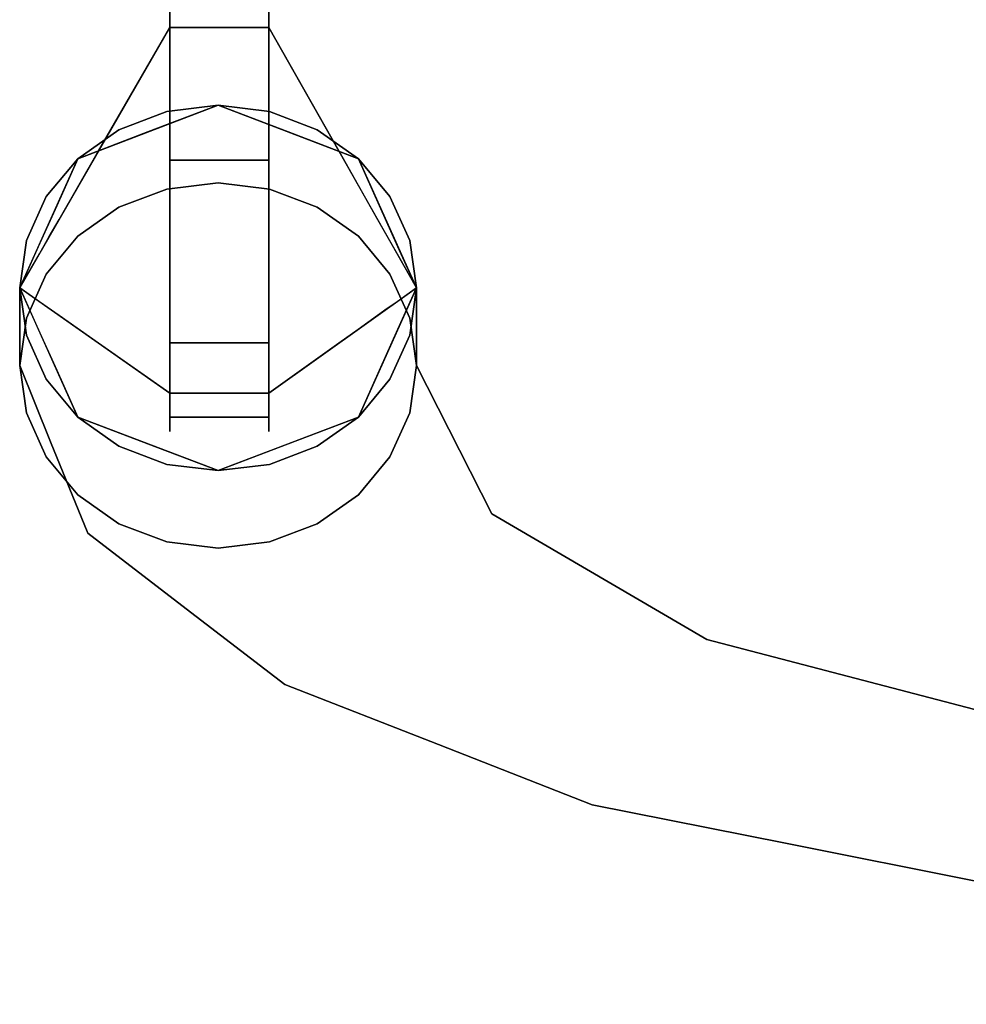
# Model space of a CAD drawing. Extents: x -107 to 109, y -32 to 38.
# Drawn here: x 45 to 47, y -13 to -10 of the extents above; entities that cross this region are included whole.
import ezdxf

# ---------------------------------------------------------------- set-up
doc = ezdxf.new("R2010")
doc.units = 0
doc.layers.add('3D-BRUSHED', color=9, linetype='CONTINUOUS')

msp = doc.modelspace()

# ---------------------------------------------------------------- linework, layer by layer
at = {"layer": '3D-BRUSHED'}
for points, invisible_edges in [([(45.7132, -9.744, 37.7495), (45.4632, 19.6397, 37.7495), (45.4632, -10.556, 37.7495), (45.7132, -10.556, 37.7495)], 1), ([(45.4632, -9.744, 36.5262), (45.4632, -11.0162, 37.4449), (45.4632, -10.556, 37.7495), (45.4632, 19.6397, 37.7495)], 11), ([(45.4632, -11.0162, 37.4449), (45.4632, -9.744, 36.5262), (45.4632, -9.8228, 36.4174), (45.4632, -11.2036, 37.0035)], 5), ([(45.7132, -11.0162, 37.4449), (45.7132, -9.8228, 36.4174), (45.7132, -9.744, 36.5262), (45.7132, -10.556, 37.7495)], 13), ([(45.7132, -9.744, 37.7495), (45.7132, -10.556, 37.7495), (45.7132, -9.744, 36.5262)], 2), ([(45.4632, -10.0958, 36.1492), (45.4632, -10.2221, 36.1165), (45.4632, -9.8228, 36.4174), (45.4632, -9.9822, 36.2134)], 6), ([(45.4632, -11.2036, 37.0035), (45.4632, -9.8228, 36.4174), (45.4632, -10.2221, 36.1165), (45.4632, -11.1426, 36.5072)], 11), ([(45.7132, -9.8228, 36.4174), (45.7132, -11.1426, 36.5072), (45.7132, -10.2221, 36.1165), (45.7132, -9.8891, 36.3049)], 5), ([(45.7132, -11.2036, 37.0035), (45.7132, -11.2385, 36.8777), (45.7132, -11.1426, 36.5072), (45.7132, -9.8228, 36.4174)], 14), ([(45.7132, -9.8228, 36.4174), (45.7132, -11.0162, 37.4449), (45.7132, -11.2036, 37.0035)], 13), ([(45.7132, -10.2221, 36.1165), (45.7132, -10.0958, 36.1492), (45.7132, -9.9822, 36.2134), (45.7132, -9.8891, 36.3049)], 8), ([(45.4632, -10.2221, 36.1165), (45.4632, -10.0958, 36.1492), (45.7132, -10.0958, 36.1492), (45.7132, -10.2221, 36.1165)], 2), ([(45.3736, -10.3774, 36.0538), (45.4632, -10.2221, 36.1165), (45.4878, -10.2917, 36.0007)], 14), ([(45.5882, -10.2221, 36.1165), (45.4878, -10.2917, 36.0007), (45.4632, -10.2221, 36.1165)], 3), ([(45.4878, -10.2917, 36.0007), (45.5882, -10.2221, 36.1165), (45.6595, -10.2795, 36.0063)], 15), ([(45.5882, -10.2221, 36.1165), (45.7132, -10.2221, 36.1165), (45.6595, -10.2795, 36.0063)], 14), ([(45.7132, -10.2221, 36.1165), (45.8012, -10.3774, 36.0538), (45.6595, -10.2795, 36.0063)], 14), ([(45.4042, -10.369, 35.9108), (45.3736, -10.3774, 36.0538), (45.4878, -10.2917, 36.0007)], 15), ([(45.5867, -10.3166, 35.8941), (45.4042, -10.369, 35.9108), (45.4878, -10.2917, 36.0007)], 15), ([(45.4878, -10.2917, 36.0007), (45.6595, -10.2795, 36.0063), (45.5867, -10.3166, 35.8941)], 15), ([(45.5867, -10.3166, 35.8941), (45.6595, -10.2795, 36.0063), (45.7883, -10.3833, 35.9099)], 15), ([(45.7883, -10.3833, 35.9099), (45.6595, -10.2795, 36.0063), (45.8012, -10.3774, 36.0538)], 15), ([(45.5867, -10.3166, 35.8941), (45.4887, -10.3777, 35.7797), (45.4042, -10.369, 35.9108)], 15), ([(45.4887, -10.3777, 35.7797), (45.5867, -10.3166, 35.8941), (45.694, -10.3803, 35.7808)], 15), ([(45.5867, -10.3166, 35.8941), (45.7883, -10.3833, 35.9099), (45.694, -10.3803, 35.7808)], 15), ([(45.3736, -10.3774, 36.0538), (45.3154, -10.4506, 35.9185), (45.2841, -10.5327, 35.991)], 3), ([(45.3736, -10.3774, 36.0538), (45.4042, -10.369, 35.9108), (45.3154, -10.4506, 35.9185)], 15), ([(45.3697, -10.4327, 35.7679), (45.3154, -10.4506, 35.9185), (45.4042, -10.369, 35.9108)], 15), ([(45.3697, -10.4327, 35.7679), (45.4042, -10.369, 35.9108), (45.4887, -10.3777, 35.7797)], 15), ([(45.4084, -10.4849, 35.6848), (45.3697, -10.4327, 35.7679), (45.4887, -10.3777, 35.7797)], 15), ([(45.4887, -10.3777, 35.7797), (45.5852, -10.4175, 35.6562), (45.4084, -10.4849, 35.6848)], 13), ([(45.694, -10.3803, 35.7808), (45.5852, -10.4175, 35.6562), (45.4887, -10.3777, 35.7797)], 15), ([(45.7619, -10.4849, 35.6848), (45.5852, -10.4175, 35.6562), (45.694, -10.3803, 35.7808)], 14), ([(45.856, -10.4628, 35.8011), (45.7619, -10.4849, 35.6848), (45.694, -10.3803, 35.7808)], 15), ([(45.7883, -10.3833, 35.9099), (45.856, -10.4628, 35.8011), (45.694, -10.3803, 35.7808)], 15), ([(45.8893, -10.5327, 35.991), (45.7883, -10.3833, 35.9099), (45.8012, -10.3774, 36.0538)], 3), ([(45.7883, -10.3833, 35.9099), (45.8893, -10.5327, 35.991), (45.856, -10.4628, 35.8011)], 15), ([(45.5852, -10.4175, 35.6562), (45.9387, -11.2032, 35.9897), (45.2316, -10.5523, 35.7135)], 3), ([(45.2316, -10.5523, 35.7135), (45.2795, -10.493, 35.8377), (45.3697, -10.4327, 35.7679)], 15), ([(45.2316, -10.5523, 35.7135), (45.3697, -10.4327, 35.7679), (45.4084, -10.4849, 35.6848)], 3), ([(45.3697, -10.4327, 35.7679), (45.2795, -10.493, 35.8377), (45.3154, -10.4506, 35.9185)], 15), ([(45.3352, -10.6745, 35.2222), (45.4557, -10.4332, 35.6629), (45.4557, -10.6286, 35.2026)], 3), ([(45.3352, -10.6745, 35.2222), (45.3352, -10.4792, 35.6824), (45.4557, -10.4332, 35.6629)], 13), ([(45.7146, -11.3223, 36.0403), (45.7146, -10.4332, 35.6629), (45.3352, -10.4792, 35.6824)], 15), ([(45.4557, -10.4332, 35.6629), (45.3352, -10.4792, 35.6824), (45.7146, -10.4332, 35.6629)], 14), ([(45.4557, -10.6286, 35.2026), (45.4557, -10.4332, 35.6629), (45.5852, -10.4175, 35.6562), (45.5852, -10.6129, 35.196)], 5), ([(45.5852, -10.4175, 35.6562), (45.4557, -10.4332, 35.6629), (45.7146, -10.4332, 35.6629)], 2), ([(45.5852, -10.6129, 35.196), (45.5852, -10.4175, 35.6562), (45.7146, -10.4332, 35.6629), (45.7146, -10.6286, 35.2026)], 5), ([(45.5852, -10.4175, 35.6562), (46.0852, -10.8778, 35.8516), (45.9387, -11.2032, 35.9897)], 13), ([(45.9387, -10.5523, 35.7135), (46.0852, -10.8778, 35.8516), (45.5852, -10.4175, 35.6562)], 2), ([(45.7146, -10.4332, 35.6629), (45.8352, -10.4792, 35.6824), (45.7146, -10.6286, 35.2026)], 14), ([(45.9387, -10.5523, 35.7135), (45.8352, -10.4792, 35.6824), (45.7146, -10.4332, 35.6629)], 12), ([(46.0681, -10.7586, 35.801), (45.9387, -10.5523, 35.7135), (45.7146, -10.4332, 35.6629)], 15), ([(45.7146, -10.4332, 35.6629), (45.7146, -11.3223, 36.0403), (46.0681, -10.7586, 35.801)], 15), ([(45.2841, -10.5327, 35.991), (45.3154, -10.4506, 35.9185), (45.2795, -10.493, 35.8377)], 15), ([(45.9387, -10.5523, 35.7135), (45.7619, -10.4849, 35.6848), (45.856, -10.4628, 35.8011)], 14), ([(45.856, -10.4628, 35.8011), (45.956, -10.5759, 35.8411), (45.9387, -10.5523, 35.7135)], 15), ([(45.8893, -10.5327, 35.991), (45.956, -10.5759, 35.8411), (45.856, -10.4628, 35.8011)], 15), ([(45.3352, -10.4792, 35.6824), (45.2316, -10.5523, 35.7135), (45.1022, -10.7586, 35.801)], 14), ([(45.1022, -10.7586, 35.801), (45.2316, -11.2032, 35.9897), (45.3352, -10.4792, 35.6824)], 15), ([(45.2316, -10.7477, 35.2532), (45.3352, -10.4792, 35.6824), (45.3352, -10.6745, 35.2222)], 3), ([(45.2316, -10.5523, 35.7135), (45.3352, -10.4792, 35.6824), (45.2316, -10.7477, 35.2532)], 14), ([(45.3352, -10.4792, 35.6824), (45.2316, -11.2032, 35.9897), (45.7146, -11.3223, 36.0403)], 15), ([(45.8352, -10.4792, 35.6824), (45.8352, -10.6745, 35.2222), (45.7146, -10.6286, 35.2026)], 13), ([(45.9387, -10.5523, 35.7135), (45.8352, -10.6745, 35.2222), (45.8352, -10.4792, 35.6824)], 3), ([(45.2344, -10.6189, 35.9562), (45.2795, -10.493, 35.8377), (45.2024, -10.597, 35.843)], 15), ([(45.2316, -10.5523, 35.7135), (45.2024, -10.597, 35.843), (45.2795, -10.493, 35.8377)], 15), ([(45.2795, -10.493, 35.8377), (45.2344, -10.6189, 35.9562), (45.2841, -10.5327, 35.991)], 13), ([(45.956, -10.5759, 35.8411), (45.8893, -10.5327, 35.991), (45.9872, -10.7052, 35.9213)], 13), ([(45.2316, -10.5523, 35.7135), (45.9387, -11.2032, 35.9897), (45.2316, -11.2032, 35.9897), (45.0852, -10.8778, 35.8516)], 3), ([(45.1521, -10.6476, 35.7539), (45.1022, -10.7586, 35.801), (45.2316, -10.5523, 35.7135)], 2), ([(45.2316, -10.7477, 35.2532), (45.1521, -10.843, 35.2937), (45.2316, -10.5523, 35.7135)], 14), ([(45.2316, -10.5523, 35.7135), (45.1521, -10.843, 35.2937), (45.1521, -10.6476, 35.7539)], 3), ([(45.2024, -10.597, 35.843), (45.2316, -10.5523, 35.7135), (45.1784, -10.6706, 35.7637)], 13), ([(45.4632, -10.556, 37.7495), (45.4632, -10.6718, 37.7359), (45.7132, -10.6718, 37.7359), (45.7132, -10.556, 37.7495)], 2), ([(45.4632, -11.0162, 37.4449), (45.4632, -10.7814, 37.6958), (45.4632, -10.6718, 37.7359), (45.4632, -10.556, 37.7495)], 9), ([(45.7132, -10.6718, 37.7359), (45.7132, -10.7814, 37.6958), (45.7132, -11.0162, 37.4449), (45.7132, -10.556, 37.7495)], 6), ([(45.9387, -10.5523, 35.7135), (45.9387, -10.7477, 35.2532), (45.8352, -10.6745, 35.2222)], 13), ([(45.9387, -10.5523, 35.7135), (46.0182, -10.6476, 35.7539), (45.9387, -10.7477, 35.2532)], 14), ([(46.0182, -10.6476, 35.7539), (45.9387, -10.5523, 35.7135), (46.0681, -10.7586, 35.801)], 2), ([(45.956, -10.5759, 35.8411), (45.9919, -10.6706, 35.7637), (45.9387, -10.5523, 35.7135)], 13), ([(45.9919, -10.6706, 35.7637), (45.956, -10.5759, 35.8411), (45.9872, -10.7052, 35.9213)], 15), ([(45.1784, -10.6706, 35.7637), (45.1846, -10.7052, 35.9213), (45.2024, -10.597, 35.843)], 15), ([(45.2024, -10.597, 35.843), (45.1846, -10.7052, 35.9213), (45.2344, -10.6189, 35.9562)], 13), ([(45.5852, -10.6129, 35.196), (45.4455, -11.0851, 34.3232), (45.4557, -10.6286, 35.2026)], 3), ([(45.5852, -10.6129, 35.196), (45.774, -10.8716, 34.6237), (45.4455, -11.0851, 34.3232)], 15), ([(45.774, -10.8716, 34.6237), (45.5852, -10.6129, 35.196), (45.7146, -10.6286, 35.2026)], 13), ([(45.4557, -10.6286, 35.2026), (45.4455, -11.0851, 34.3232), (45.3352, -10.6745, 35.2222)], 3), ([(45.8352, -10.6745, 35.2222), (45.774, -10.8716, 34.6237), (45.7146, -10.6286, 35.2026)], 3), ([(45.1521, -10.6476, 35.7539), (45.1521, -10.843, 35.2937), (45.1022, -10.954, 35.3408)], 13), ([(45.1022, -10.7586, 35.801), (45.1521, -10.6476, 35.7539), (45.1022, -10.954, 35.3408)], 14), ([(46.0182, -10.843, 35.2937), (45.9387, -10.7477, 35.2532), (46.0182, -10.6476, 35.7539)], 14), ([(46.0182, -10.843, 35.2937), (46.0182, -10.6476, 35.7539), (46.0681, -10.7586, 35.801)], 13), ([(45.1784, -10.6706, 35.7637), (45.1318, -10.7742, 35.8076), (45.1598, -10.7483, 35.9039)], 14), ([(45.1846, -10.7052, 35.9213), (45.1784, -10.6706, 35.7637), (45.1598, -10.7483, 35.9039)], 3), ([(45.4455, -11.0851, 34.3232), (45.2316, -10.7477, 35.2532), (45.3352, -10.6745, 35.2222)], 13), ([(45.4632, -10.6718, 37.7359), (45.4632, -10.7814, 37.6958), (45.7132, -10.7814, 37.6958), (45.7132, -10.6718, 37.7359)], 10), ([(45.774, -10.8716, 34.6237), (45.8352, -10.6745, 35.2222), (45.9387, -10.7477, 35.2532)], 13), ([(46.0385, -10.7742, 35.8076), (45.9919, -10.6706, 35.7637), (45.9872, -10.7052, 35.9213)], 14), ([(45.9872, -10.7052, 35.9213), (46.0362, -10.7915, 35.8865), (46.0385, -10.7742, 35.8076)], 14), ([(45.1022, -10.7586, 35.801), (45.1022, -10.954, 35.3408), (45.0852, -11.0731, 35.3914), (45.0852, -10.8778, 35.8516)], 1), ([(45.0852, -10.8778, 35.8516), (45.1022, -10.9969, 35.9022), (45.1022, -10.7586, 35.801)], 2), ([(45.1022, -10.9969, 35.9022), (45.1521, -11.1079, 35.9493), (45.1022, -10.7586, 35.801)], 14), ([(45.2316, -11.2032, 35.9897), (45.1022, -10.7586, 35.801), (45.1521, -11.1079, 35.9493)], 3), ([(45.1318, -10.7742, 35.8076), (45.1349, -10.7915, 35.8865), (45.1598, -10.7483, 35.9039)], 13), ([(45.1521, -10.843, 35.2937), (45.2316, -10.7477, 35.2532), (45.163, -11.2653, 34.9386)], 14), ([(45.163, -11.2653, 34.9386), (45.2316, -10.7477, 35.2532), (45.4455, -11.0851, 34.3232)], 15), ([(46.0852, -10.8778, 35.8516), (46.0681, -10.7586, 35.801), (45.7146, -11.3223, 36.0403)], 14), ([(45.9387, -10.7477, 35.2532), (46.0979, -11.0911, 34.671), (45.774, -10.8716, 34.6237)], 15), ([(46.0979, -11.0911, 34.671), (45.9387, -10.7477, 35.2532), (46.0182, -10.843, 35.2937)], 13), ([(46.0182, -10.843, 35.2937), (46.0681, -10.7586, 35.801), (46.0681, -10.954, 35.3408)], 3), ([(46.0852, -10.8778, 35.8516), (46.0852, -11.0731, 35.3914), (46.0681, -10.954, 35.3408), (46.0681, -10.7586, 35.801)], 4), ([(45.1318, -10.7742, 35.8076), (45.0852, -10.8778, 35.8516), (45.1349, -10.7915, 35.8865)], 12), ([(45.7132, -10.8787, 37.6314), (45.7132, -10.7814, 37.6958), (45.4632, -10.7814, 37.6958), (45.4632, -10.8787, 37.6314)], 10), ([(45.4632, -11.0162, 37.4449), (45.4632, -10.9584, 37.5463), (45.4632, -10.8787, 37.6314), (45.4632, -10.7814, 37.6958)], 8), ([(45.7132, -10.8787, 37.6314), (45.7132, -10.9584, 37.5463), (45.7132, -11.0162, 37.4449), (45.7132, -10.7814, 37.6958)], 4), ([(46.0362, -10.7915, 35.8865), (46.0852, -10.8778, 35.8516), (46.0385, -10.7742, 35.8076)], 12), ([(45.1521, -10.843, 35.2937), (45.163, -11.2653, 34.9386), (45.1022, -10.954, 35.3408)], 3), ([(46.0182, -10.843, 35.2937), (46.0681, -10.954, 35.3408), (46.0979, -11.0911, 34.671)], 14), ([(45.0852, -10.8778, 35.8516), (45.0852, -11.0731, 35.3914), (45.1022, -11.1922, 35.4419), (45.1022, -10.9969, 35.9022)], 4), ([(45.1349, -10.9126, 35.9379), (45.0852, -10.8778, 35.8516), (45.1318, -10.9814, 35.8956)], 12), ([(46.0187, -11.1018, 34.1277), (45.4455, -11.0851, 34.3232), (45.774, -10.8716, 34.6237)], 15), ([(45.4632, -10.8787, 37.6314), (45.4632, -10.9584, 37.5463), (45.7132, -10.9584, 37.5463), (45.7132, -10.8787, 37.6314)], 10), ([(45.7146, -11.3223, 36.0403), (46.0182, -11.1079, 35.9493), (46.0852, -10.8778, 35.8516)], 15), ([(46.0187, -11.1018, 34.1277), (45.774, -10.8716, 34.6237), (46.0979, -11.0911, 34.671)], 15), ([(46.0852, -10.8778, 35.8516), (46.0182, -11.1079, 35.9493), (46.0681, -10.9969, 35.9022)], 1), ([(46.0385, -10.9814, 35.8956), (46.0852, -10.8778, 35.8516), (46.0362, -10.9126, 35.9379)], 12), ([(46.0681, -10.9969, 35.9022), (46.0681, -11.1922, 35.4419), (46.0852, -11.0731, 35.3914), (46.0852, -10.8778, 35.8516)], 1), ([(45.1846, -10.9475, 36.0242), (45.1349, -10.9126, 35.9379), (45.1318, -10.9814, 35.8956)], 14), ([(46.0385, -10.9814, 35.8956), (46.0362, -10.9126, 35.9379), (46.0117, -10.93, 35.981)], 13), ([(45.9872, -10.9475, 36.0242), (45.9919, -11.0849, 35.9396), (46.0117, -10.93, 35.981)], 3), ([(45.9919, -11.0849, 35.9396), (46.0385, -10.9814, 35.8956), (46.0117, -10.93, 35.981)], 14), ([(45.163, -11.2653, 34.9386), (45.0852, -11.0731, 35.3914), (45.1022, -10.954, 35.3408)], 12), ([(45.1318, -10.9814, 35.8956), (45.1784, -11.0849, 35.9396), (45.1846, -10.9475, 36.0242)], 14), ([(45.1784, -11.0849, 35.9396), (45.2156, -11.095, 36.0615), (45.1846, -10.9475, 36.0242)], 15), ([(45.2156, -11.095, 36.0615), (45.2841, -11.0172, 36.1967), (45.1846, -10.9475, 36.0242)], 13), ([(45.4632, -10.9584, 37.5463), (45.4632, -11.0162, 37.4449), (45.7132, -11.0162, 37.4449), (45.7132, -10.9584, 37.5463)], 8), ([(45.9692, -11.079, 36.0476), (45.9872, -10.9475, 36.0242), (45.9383, -10.9823, 36.1104)], 13), ([(45.9919, -11.0849, 35.9396), (45.9872, -10.9475, 36.0242), (45.9692, -11.079, 36.0476)], 15), ([(46.0852, -11.0731, 35.3914), (46.0979, -11.0911, 34.671), (46.0681, -10.954, 35.3408)], 3), ([(45.8924, -11.155, 36.1187), (45.9383, -10.9823, 36.1104), (45.8893, -11.0172, 36.1967)], 13), ([(45.9383, -10.9823, 36.1104), (45.8924, -11.155, 36.1187), (45.9692, -11.079, 36.0476)], 15), ([(45.1521, -11.3033, 35.489), (45.1022, -10.9969, 35.9022), (45.1022, -11.1922, 35.4419)], 3), ([(45.1521, -11.3033, 35.489), (45.1521, -11.1079, 35.9493), (45.1022, -10.9969, 35.9022)], 13), ([(46.0681, -10.9969, 35.9022), (46.0182, -11.1079, 35.9493), (46.0681, -11.1922, 35.4419)], 14), ([(45.2841, -11.0172, 36.1967), (45.2156, -11.095, 36.0615), (45.3157, -11.2023, 36.1151)], 15), ([(45.3849, -11.1793, 36.2477), (45.2841, -11.0172, 36.1967), (45.3157, -11.2023, 36.1151)], 15), ([(45.2841, -11.0172, 36.1967), (45.3849, -11.1793, 36.2477), (45.3736, -11.0799, 36.352)], 3), ([(45.8012, -11.0799, 36.352), (45.8577, -11.1263, 36.2054), (45.8893, -11.0172, 36.1967)], 3), ([(45.8893, -11.0172, 36.1967), (45.8577, -11.1263, 36.2054), (45.8924, -11.155, 36.1187)], 15), ([(45.1022, -11.1922, 35.4419), (45.0852, -11.0731, 35.3914), (45.163, -11.2653, 34.9386)], 12), ([(45.163, -11.2653, 34.9386), (45.4455, -11.0851, 34.3232), (45.2565, -11.4957, 34.3958)], 3), ([(45.2156, -11.095, 36.0615), (45.1784, -11.0849, 35.9396), (45.2316, -11.2032, 35.9897)], 13), ([(45.505, -11.6863, 33.9467), (45.2565, -11.4957, 34.3958), (45.4455, -11.0851, 34.3232)], 14), ([(45.4632, -11.1426, 36.5072), (45.3736, -11.0799, 36.352), (45.5154, -11.1821, 36.3894)], 14), ([(45.3849, -11.1793, 36.2477), (45.5154, -11.1821, 36.3894), (45.3736, -11.0799, 36.352)], 15), ([(45.8414, -11.376, 33.5948), (45.505, -11.6863, 33.9467), (45.4455, -11.0851, 34.3232)], 15), ([(46.0187, -11.1018, 34.1277), (45.8414, -11.376, 33.5948), (45.4455, -11.0851, 34.3232)], 15), ([(45.7692, -11.1885, 36.2587), (45.8012, -11.0799, 36.352), (45.6869, -11.1776, 36.3768)], 15), ([(45.8012, -11.0799, 36.352), (45.7132, -11.1426, 36.5072), (45.6869, -11.1776, 36.3768)], 14), ([(45.8012, -11.0799, 36.352), (45.7692, -11.1885, 36.2587), (45.8577, -11.1263, 36.2054)], 15), ([(45.9387, -11.2032, 35.9897), (45.9692, -11.079, 36.0476), (45.8924, -11.155, 36.1187)], 15), ([(45.9692, -11.079, 36.0476), (45.9387, -11.2032, 35.9897), (45.9919, -11.0849, 35.9396)], 13), ([(46.2755, -11.4469, 34.5107), (46.0852, -11.0731, 35.3914), (46.0681, -11.1922, 35.4419)], 12), ([(46.2755, -11.4469, 34.5107), (46.0979, -11.0911, 34.671), (46.0852, -11.0731, 35.3914)], 3), ([(45.1521, -11.3033, 35.489), (45.2316, -11.3986, 35.5295), (45.1521, -11.1079, 35.9493)], 14), ([(45.2316, -11.2032, 35.9897), (45.1521, -11.1079, 35.9493), (45.2316, -11.3986, 35.5295)], 14), ([(45.3157, -11.2023, 36.1151), (45.2156, -11.095, 36.0615), (45.2316, -11.2032, 35.9897)], 15), ([(45.9387, -11.2032, 35.9897), (46.0182, -11.1079, 35.9493), (45.7146, -11.3223, 36.0403)], 14), ([(46.0187, -11.1018, 34.1277), (46.4025, -11.3827, 33.3938), (45.8414, -11.376, 33.5948)], 15), ([(45.9387, -11.2032, 35.9897), (46.0182, -11.3033, 35.489), (46.0182, -11.1079, 35.9493)], 3), ([(46.0182, -11.1079, 35.9493), (46.0182, -11.3033, 35.489), (46.0681, -11.1922, 35.4419)], 13), ([(46.0187, -11.1018, 34.1277), (46.0979, -11.0911, 34.671), (46.3239, -11.3025, 34.114)], 15), ([(46.4025, -11.3827, 33.3938), (46.0187, -11.1018, 34.1277), (46.3239, -11.3025, 34.114)], 15), ([(46.3239, -11.3025, 34.114), (46.0979, -11.0911, 34.671), (46.2755, -11.4469, 34.5107)], 15), ([(45.8017, -11.2471, 36.1136), (45.8577, -11.1263, 36.2054), (45.7692, -11.1885, 36.2587)], 15), ([(45.8017, -11.2471, 36.1136), (45.8924, -11.155, 36.1187), (45.8577, -11.1263, 36.2054)], 15), ([(45.5882, -11.1426, 36.5072), (45.4632, -11.1426, 36.5072), (45.5154, -11.1821, 36.3894)], 14), ([(45.7132, -11.1426, 36.5072), (45.7132, -11.2069, 36.6208), (45.4632, -11.2069, 36.6208), (45.4632, -11.1426, 36.5072)], 2), ([(45.4632, -11.2069, 36.6208), (45.4632, -11.2036, 37.0035), (45.4632, -11.1426, 36.5072)], 3), ([(45.6869, -11.1776, 36.3768), (45.5882, -11.1426, 36.5072), (45.5154, -11.1821, 36.3894)], 15), ([(45.5882, -11.1426, 36.5072), (45.6869, -11.1776, 36.3768), (45.7132, -11.1426, 36.5072)], 3), ([(45.7132, -11.2396, 36.7472), (45.7132, -11.2069, 36.6208), (45.7132, -11.1426, 36.5072), (45.7132, -11.2385, 36.8777)], 4), ([(45.9387, -11.2032, 35.9897), (45.8924, -11.155, 36.1187), (45.8017, -11.2471, 36.1136)], 15), ([(45.3849, -11.1793, 36.2477), (45.3157, -11.2023, 36.1151), (45.4778, -11.2743, 36.1603)], 15), ([(45.5867, -11.2371, 36.2848), (45.5154, -11.1821, 36.3894), (45.3849, -11.1793, 36.2477)], 15), ([(45.5867, -11.2371, 36.2848), (45.3849, -11.1793, 36.2477), (45.4778, -11.2743, 36.1603)], 15), ([(45.6869, -11.1776, 36.3768), (45.5154, -11.1821, 36.3894), (45.5867, -11.2371, 36.2848)], 15), ([(45.5867, -11.2371, 36.2848), (45.7692, -11.1885, 36.2587), (45.6869, -11.1776, 36.3768)], 15), ([(45.1521, -11.3033, 35.489), (45.1022, -11.1922, 35.4419), (45.163, -11.2653, 34.9386)], 14), ([(45.2316, -11.2032, 35.9897), (45.4084, -11.2706, 36.0184), (45.3157, -11.2023, 36.1151)], 14), ([(45.2316, -11.2032, 35.9897), (45.2316, -11.3986, 35.5295), (45.3352, -11.4717, 35.5605), (45.3352, -11.2764, 36.0208)], 5), ([(45.2316, -11.2032, 35.9897), (45.3352, -11.2764, 36.0208), (45.7146, -11.3223, 36.0403)], 14), ([(45.9387, -11.2032, 35.9897), (45.5852, -11.338, 36.047), (45.2316, -11.2032, 35.9897)], 12), ([(45.3157, -11.2023, 36.1151), (45.4084, -11.2706, 36.0184), (45.4778, -11.2743, 36.1603)], 15), ([(45.4632, -11.2036, 37.0035), (45.4632, -11.2385, 36.8777), (45.7132, -11.2385, 36.8777), (45.7132, -11.2036, 37.0035)], 2), ([(45.4632, -11.2385, 36.8777), (45.4632, -11.2036, 37.0035), (45.4632, -11.2069, 36.6208), (45.4632, -11.2396, 36.7472)], 2), ([(45.4632, -11.2396, 36.7472), (45.4632, -11.2069, 36.6208), (45.7132, -11.2069, 36.6208), (45.7132, -11.2396, 36.7472)], 10), ([(45.5867, -11.2371, 36.2848), (45.6831, -11.2768, 36.1614), (45.7692, -11.1885, 36.2587)], 15), ([(45.8017, -11.2471, 36.1136), (45.7692, -11.1885, 36.2587), (45.6831, -11.2768, 36.1614)], 15), ([(45.8352, -11.2764, 36.0208), (45.9387, -11.2032, 35.9897), (45.7146, -11.3223, 36.0403)], 2), ([(45.9387, -11.2032, 35.9897), (45.8017, -11.2471, 36.1136), (45.7619, -11.2706, 36.0184)], 3), ([(45.8352, -11.2764, 36.0208), (45.8352, -11.4717, 35.5605), (45.9387, -11.3986, 35.5295), (45.9387, -11.2032, 35.9897)], 5), ([(45.9387, -11.3986, 35.5295), (46.0182, -11.3033, 35.489), (45.9387, -11.2032, 35.9897)], 14), ([(46.0182, -11.3033, 35.489), (46.0554, -11.7706, 34.7294), (46.0681, -11.1922, 35.4419)], 3), ([(46.0681, -11.1922, 35.4419), (46.0554, -11.7706, 34.7294), (46.2755, -11.4469, 34.5107)], 15), ([(45.7132, -11.2396, 36.7472), (45.7132, -11.2385, 36.8777), (45.4632, -11.2385, 36.8777), (45.4632, -11.2396, 36.7472)], 10), ([(45.6831, -11.2768, 36.1614), (45.5867, -11.2371, 36.2848), (45.4778, -11.2743, 36.1603)], 15), ([(45.7619, -11.2706, 36.0184), (45.8017, -11.2471, 36.1136), (45.6831, -11.2768, 36.1614)], 15), ([(45.3035, -11.6813, 34.8225), (45.1521, -11.3033, 35.489), (45.163, -11.2653, 34.9386)], 15), ([(45.3035, -11.6813, 34.8225), (45.163, -11.2653, 34.9386), (45.2565, -11.4957, 34.3958)], 13), ([(45.3352, -11.2764, 36.0208), (45.3352, -11.4717, 35.5605), (45.4557, -11.5177, 35.5801), (45.4557, -11.3223, 36.0403)], 5), ([(45.3352, -11.2764, 36.0208), (45.4557, -11.3223, 36.0403), (45.7146, -11.3223, 36.0403)], 14), ([(45.4084, -11.2706, 36.0184), (45.5852, -11.338, 36.047), (45.4778, -11.2743, 36.1603)], 14), ([(45.4778, -11.2743, 36.1603), (45.5852, -11.338, 36.047), (45.6831, -11.2768, 36.1614)], 15), ([(45.6831, -11.2768, 36.1614), (45.5852, -11.338, 36.047), (45.7619, -11.2706, 36.0184)], 13), ([(45.7146, -11.3223, 36.0403), (45.7146, -11.5177, 35.5801), (45.8352, -11.4717, 35.5605), (45.8352, -11.2764, 36.0208)], 5), ([(45.1521, -11.3033, 35.489), (45.3035, -11.6813, 34.8225), (45.2316, -11.3986, 35.5295)], 3), ([(45.9387, -11.3986, 35.5295), (46.0554, -11.7706, 34.7294), (46.0182, -11.3033, 35.489)], 3), ([(46.2755, -11.4469, 34.5107), (46.8174, -11.7638, 33.7641), (46.3239, -11.3025, 34.114)], 14), ([(46.3239, -11.3025, 34.114), (46.8174, -11.7638, 33.7641), (46.663, -11.4949, 33.6988)], 15), ([(46.663, -11.4949, 33.6988), (46.4025, -11.3827, 33.3938), (46.3239, -11.3025, 34.114)], 15), ([(45.5852, -11.5334, 35.5867), (45.5852, -11.338, 36.047), (45.4557, -11.3223, 36.0403), (45.4557, -11.5177, 35.5801)], 5), ([(45.5852, -11.338, 36.047), (45.7146, -11.3223, 36.0403), (45.4557, -11.3223, 36.0403)], 2), ([(45.7146, -11.5177, 35.5801), (45.7146, -11.3223, 36.0403), (45.5852, -11.338, 36.047), (45.5852, -11.5334, 35.5867)], 5), ([(45.505, -11.6863, 33.9467), (45.8414, -11.376, 33.5948), (45.7536, -11.877, 33.4976)], 3), ([(45.8414, -11.376, 33.5948), (46.3603, -11.6984, 32.9619), (45.7536, -11.877, 33.4976)], 15), ([(46.4025, -11.3827, 33.3938), (46.3603, -11.6984, 32.9619), (45.8414, -11.376, 33.5948)], 15), ([(47.0417, -11.6156, 32.8339), (46.3603, -11.6984, 32.9619), (46.4025, -11.3827, 33.3938)], 15), ([(47.0307, -11.5898, 33.2991), (47.0417, -11.6156, 32.8339), (46.4025, -11.3827, 33.3938)], 15), ([(46.4025, -11.3827, 33.3938), (46.663, -11.4949, 33.6988), (47.0307, -11.5898, 33.2991)], 15), ([(45.3035, -11.6813, 34.8225), (45.3352, -11.4717, 35.5605), (45.2316, -11.3986, 35.5295)], 13), ([(45.8352, -11.4717, 35.5605), (46.0554, -11.7706, 34.7294), (45.9387, -11.3986, 35.5295)], 3), ([(46.2755, -11.4469, 34.5107), (46.0554, -11.7706, 34.7294), (46.3267, -11.7927, 34.3591)], 15), ([(46.3267, -11.7927, 34.3591), (46.8174, -11.7638, 33.7641), (46.2755, -11.4469, 34.5107)], 13), ([(45.4557, -11.5177, 35.5801), (45.3352, -11.4717, 35.5605), (45.3035, -11.6813, 34.8225)], 14), ([(45.8352, -11.4717, 35.5605), (45.7146, -11.5177, 35.5801), (45.6444, -11.7862, 34.9907)], 14), ([(45.8352, -11.4717, 35.5605), (45.6444, -11.7862, 34.9907), (46.0554, -11.7706, 34.7294)], 15), ([(45.2565, -11.4957, 34.3958), (45.505, -11.6863, 33.9467), (45.3035, -11.6813, 34.8225)], 14), ([(46.663, -11.4949, 33.6988), (46.8174, -11.7638, 33.7641), (47.0307, -11.5898, 33.2991)], 15), ([(45.3035, -11.6813, 34.8225), (45.6444, -11.7862, 34.9907), (45.4557, -11.5177, 35.5801)], 15), ([(45.4557, -11.5177, 35.5801), (45.6444, -11.7862, 34.9907), (45.5852, -11.5334, 35.5867)], 3), ([(45.7146, -11.5177, 35.5801), (45.5852, -11.5334, 35.5867), (45.6444, -11.7862, 34.9907)], 14), ([(47.6284, -11.9756, 33.2653), (47.0307, -11.5898, 33.2991), (46.8174, -11.7638, 33.7641)], 3), ([(47.0307, -11.5898, 33.2991), (47.7319, -11.7135, 32.9076), (47.0417, -11.6156, 32.8339)], 15), ([(47.7319, -11.7135, 32.9076), (47.0307, -11.5898, 33.2991), (47.6284, -11.9756, 33.2653)], 15), ([(46.9449, -11.8316, 32.5941), (46.3603, -11.6984, 32.9619), (47.0417, -11.6156, 32.8339)], 15), ([(47.0417, -11.6156, 32.8339), (47.5973, -11.9258, 32.3426), (46.9449, -11.8316, 32.5941)], 15), ([(47.7319, -11.7135, 32.9076), (47.8684, -11.7365, 32.553), (47.0417, -11.6156, 32.8339)], 15), ([(47.0417, -11.6156, 32.8339), (47.8684, -11.7365, 32.553), (47.5973, -11.9258, 32.3426)], 15), ([(45.6444, -11.7862, 34.9907), (45.3035, -11.6813, 34.8225), (45.6325, -11.9811, 34.4172)], 15), ([(45.505, -11.6863, 33.9467), (45.6519, -12.0149, 33.8978), (45.3035, -11.6813, 34.8225)], 15), ([(45.6325, -11.9811, 34.4172), (45.3035, -11.6813, 34.8225), (45.6519, -12.0149, 33.8978)], 15), ([(45.6519, -12.0149, 33.8978), (45.505, -11.6863, 33.9467), (45.7536, -11.877, 33.4976)], 13), ([(45.7536, -11.877, 33.4976), (46.3603, -11.6984, 32.9619), (46.1407, -12.0282, 33.1413)], 3), ([(46.3603, -11.6984, 32.9619), (46.5279, -12.1795, 32.7849), (46.1407, -12.0282, 33.1413)], 13), ([(46.5279, -12.1795, 32.7849), (46.3603, -11.6984, 32.9619), (46.9449, -11.8316, 32.5941)], 15), ([(46.1721, -12.0916, 34.2021), (46.0554, -11.7706, 34.7294), (45.6444, -11.7862, 34.9907)], 15), ([(46.1721, -12.0916, 34.2021), (46.3267, -11.7927, 34.3591), (46.0554, -11.7706, 34.7294)], 15), ([(46.8174, -11.7638, 33.7641), (46.3267, -11.7927, 34.3591), (46.6058, -12.0354, 33.9424)], 15), ([(47.0755, -12.2863, 33.5067), (46.8174, -11.7638, 33.7641), (46.6058, -12.0354, 33.9424)], 15), ([(46.8174, -11.7638, 33.7641), (47.0755, -12.2863, 33.5067), (47.6284, -11.9756, 33.2653)], 3), ([(46.1721, -12.0916, 34.2021), (45.6444, -11.7862, 34.9907), (45.6325, -11.9811, 34.4172)], 15), ([(46.6058, -12.0354, 33.9424), (46.3267, -11.7927, 34.3591), (46.1721, -12.0916, 34.2021)], 15), ([(46.5279, -12.1795, 32.7849), (46.9449, -11.8316, 32.5941), (47.0157, -12.2766, 32.5561)], 3), ([(47.0157, -12.2766, 32.5561), (46.9449, -11.8316, 32.5941), (47.5973, -11.9258, 32.3426)], 15), ([(45.7536, -11.877, 33.4976), (46.175, -12.2803, 33.2855), (45.6519, -12.0149, 33.8978)], 15), ([(46.175, -12.2803, 33.2855), (45.7536, -11.877, 33.4976), (46.1407, -12.0282, 33.1413)], 13), ([(47.5973, -11.9258, 32.3426), (47.5036, -12.3738, 32.3273), (47.0157, -12.2766, 32.5561)], 13), ([(47.6284, -11.9756, 33.2653), (47.0755, -12.2863, 33.5067), (47.7033, -12.4145, 33.2125)], 15), ([(46.0212, -12.232, 33.8708), (45.6325, -11.9811, 34.4172), (45.6519, -12.0149, 33.8978)], 15), ([(46.0212, -12.232, 33.8708), (46.1721, -12.0916, 34.2021), (45.6325, -11.9811, 34.4172)], 15), ([(46.175, -12.2803, 33.2855), (46.0212, -12.232, 33.8708), (45.6519, -12.0149, 33.8978)], 15), ([(46.1407, -12.0282, 33.1413), (46.5279, -12.1795, 32.7849), (46.175, -12.2803, 33.2855)], 14), ([(46.6058, -12.0354, 33.9424), (46.1721, -12.0916, 34.2021), (46.5284, -12.3293, 33.6902)], 15), ([(47.0755, -12.2863, 33.5067), (46.6058, -12.0354, 33.9424), (46.5284, -12.3293, 33.6902)], 15), ([(46.1721, -12.0916, 34.2021), (46.0212, -12.232, 33.8708), (46.5284, -12.3293, 33.6902)], 15), ([(46.5279, -12.1795, 32.7849), (46.7096, -12.5038, 33.0591), (46.175, -12.2803, 33.2855)], 15), ([(47.0272, -12.515, 32.6991), (46.5279, -12.1795, 32.7849), (47.0157, -12.2766, 32.5561)], 13), ([(46.5279, -12.1795, 32.7849), (47.0272, -12.515, 32.6991), (46.7096, -12.5038, 33.0591)], 15), ([(46.0212, -12.232, 33.8708), (46.175, -12.2803, 33.2855), (46.3707, -12.3967, 33.4525)], 15), ([(46.5284, -12.3293, 33.6902), (46.0212, -12.232, 33.8708), (46.3707, -12.3967, 33.4525)], 15), ([(47.0272, -12.515, 32.6991), (47.0157, -12.2766, 32.5561), (47.5036, -12.3738, 32.3273)], 13), ([(46.7096, -12.5038, 33.0591), (46.3707, -12.3967, 33.4525), (46.175, -12.2803, 33.2855)], 15), ([(47.0038, -12.5225, 33.2559), (47.0755, -12.2863, 33.5067), (46.5284, -12.3293, 33.6902)], 15), ([(47.0755, -12.2863, 33.5067), (47.0038, -12.5225, 33.2559), (47.7033, -12.4145, 33.2125)], 15), ([(46.3707, -12.3967, 33.4525), (47.0038, -12.5225, 33.2559), (46.5284, -12.3293, 33.6902)], 15), ([(47.5036, -12.3738, 32.3273), (47.8239, -12.6661, 32.5025), (47.0272, -12.515, 32.6991)], 15), ([(47.0038, -12.5225, 33.2559), (46.3707, -12.3967, 33.4525), (46.7096, -12.5038, 33.0591)], 15), ([(47.0038, -12.5225, 33.2559), (47.9377, -12.6823, 32.8797), (47.7033, -12.4145, 33.2125)], 15), ([(47.0038, -12.5225, 33.2559), (46.7096, -12.5038, 33.0591), (47.3336, -12.6458, 32.8513)], 15), ([(46.7096, -12.5038, 33.0591), (47.0272, -12.515, 32.6991), (47.3336, -12.6458, 32.8513)], 15), ([(47.0038, -12.5225, 33.2559), (47.3336, -12.6458, 32.8513), (47.9377, -12.6823, 32.8797)], 15), ([(47.3336, -12.6458, 32.8513), (47.0272, -12.515, 32.6991), (47.8239, -12.6661, 32.5025)], 15), ([(47.8239, -12.6661, 32.5025), (47.9377, -12.6823, 32.8797), (47.3336, -12.6458, 32.8513)], 15)]:
    msp.add_3dface(points, dxfattribs=dict(at, invisible_edges=invisible_edges))
for points in [[(45.4632, -10.2221, 36.1165), (45.0852, -10.8778, 35.8516), (45.4632, -11.1426, 36.5072)], [(45.4632, -11.1426, 36.5072), (45.7132, -11.1426, 36.5072), (45.7132, -10.2221, 36.1165), (45.4632, -10.2221, 36.1165)], [(45.7132, -10.2221, 36.1165), (45.7132, -11.1426, 36.5072), (45.4632, -11.1426, 36.5072), (45.4632, -10.2221, 36.1165)], [(45.7132, -11.1426, 36.5072), (46.0852, -10.8778, 35.8516), (45.7132, -10.2221, 36.1165)], [(45.7132, -11.2036, 37.0035), (45.7132, -11.0162, 37.4449), (45.4632, -11.0162, 37.4449), (45.4632, -11.2036, 37.0035)]]:
    msp.add_3dface(points, dxfattribs=at)

doc.saveas('drawing.dxf')
